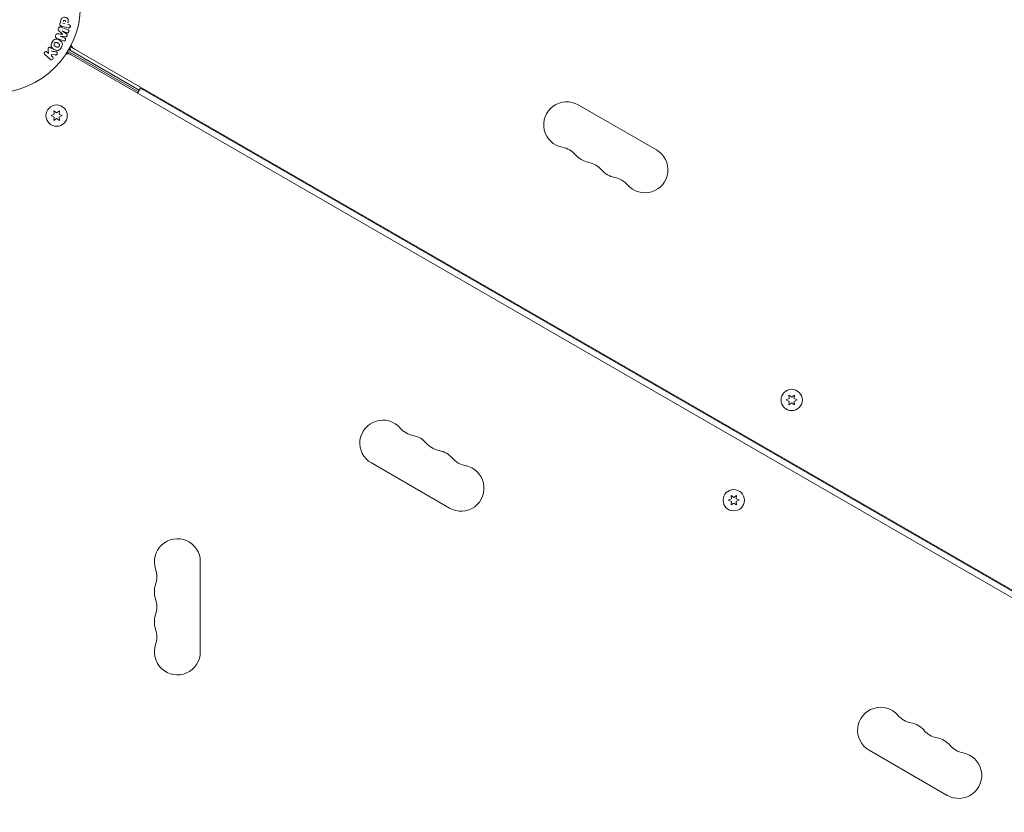
# Model space of a CAD drawing. Units: millimetres. Extents: x -10146 to 11599, y -11520 to 7551.
# Drawn here: x 2945 to 3545, y 591 to 1074 of the extents above; entities that cross this region are included whole.
import ezdxf

# ---------------------------------------------------------------- set-up
doc = ezdxf.new("R2010")
doc.units = ezdxf.units.MM
doc.header["$LTSCALE"] = 20
doc.linetypes.add('HIDDEN', pattern=[9.525, 6.35, -3.175])
for name, color, linetype in [('2d', 230, 'Continuous'), ('EN-Free_Space', 10, 'HIDDEN'), ('EN-Free_Space_Hatch', 10, 'HIDDEN')]:
    doc.layers.add(name, color=color, linetype=linetype)

msp = doc.modelspace()

# ---------------------------------------------------------------- hatches: boundary and pattern name
at = {"layer": 'EN-Free_Space_Hatch'}
h = msp.add_hatch(dxfattribs=at)
h.set_pattern_fill('ANSI31', color=256, scale=100)
h.set_pattern_definition([(345, (-2251.42, 5899.57), (82.175, 306.681), [])])
edge = h.paths.add_edge_path()
edge.add_line((-2251.42, 5899.57), (-143.49, 2248.54))
edge.add_arc((-1009.52, 1748.54), 1000, -150, 30, ccw=False)
edge.add_line((-1875.55, 1248.54), (-3983.47, 4899.57))
edge.add_arc((-3117.44, 5399.57), 1000, 30, 210, ccw=False)
edge = h.paths.add_edge_path()
edge.add_line((3092.75, 6044.53), (5200.67, 2393.5))
edge.add_arc((4334.65, 1893.5), 1000, -150, 30, ccw=False)
edge.add_line((3468.62, 1393.5), (1360.7, 5044.53))
edge.add_arc((2226.72, 5544.53), 1000, 30, 210, ccw=False)

# ---------------------------------------------------------------- linework, layer by layer
at = {"layer": '2d', "lineweight": 0}
for p, q in [((2969.6, 1071.24), (2970.07, 1073)), ((2970.25, 1069.28), (2974.48, 1067.58)), ((2974.64, 1068.77), (2970.59, 1069.85)), ((2972.68, 1071.33), (2971.42, 1071.67)), ((2974.16, 1070.93), (2975.15, 1070.67)), ((2969.75, 1063.71), (2972.48, 1062.61)), ((2973.14, 1063.35), (2969.76, 1063.73)), ((2973.78, 1065.83), (2971.05, 1066.93)), ((2971.05, 1066.91), (2973.74, 1064.84)), ((2962.71, 1053.22), (2962.44, 1055.56)), ((3017.86, 1030.75), (2974.99, 1055.5)), ((3821.26, 569.21), (2975.96, 1057.25)), ((2977.55, 1056.33), (2977.6, 1056.43)), ((2963.82, 1049.57), (2960.38, 1052.56)), ((2961.71, 1054.09), (2962.71, 1053.22)), ((2966.87, 1052.23), (2964.51, 1052.58)), ((2964.51, 1052.58), (2964.52, 1051.64)), ((2964.52, 1051.64), (2965.14, 1051.1)), ((3819.26, 565.75), (2973.96, 1053.79)), ((2975.18, 1054.23), (3017.36, 1029.88)), ((2975.55, 1052.87), (2975.49, 1052.77)), ((3016.86, 1029.02), (3018.61, 1032.05)), ((3778.11, 593.55), (3018.61, 1032.05)), ((3332.87, 994.37), (3285.24, 1021.87)), ((2966.09, 1016.18), (2964.24, 1015.32)), ((2964.24, 1015.32), (2966.09, 1014.45)), ((2965.91, 1018.22), (2966.09, 1016.18)), ((2967.59, 1017.04), (2965.91, 1018.22)), ((2966.09, 1014.45), (2965.91, 1012.41)), ((2965.91, 1012.41), (2967.59, 1013.59)), ((2969.26, 1018.22), (2967.59, 1017.04)), ((2967.59, 1013.59), (2969.26, 1012.41)), ((2969.09, 1016.18), (2969.26, 1018.22)), ((2970.94, 1015.32), (2969.09, 1016.18)), ((2969.09, 1014.45), (2970.94, 1015.32)), ((2969.26, 1012.41), (2969.09, 1014.45)), ((3413.74, 842.89), (3411.88, 842.03)), ((3411.88, 842.03), (3413.74, 841.16)), ((3413.56, 844.93), (3413.74, 842.89)), ((3415.23, 843.76), (3413.56, 844.93)), ((3413.74, 841.16), (3413.56, 839.13)), ((3413.56, 839.13), (3415.23, 840.3)), ((3416.91, 844.93), (3415.23, 843.76)), ((3415.23, 840.3), (3416.91, 839.13)), ((3416.73, 842.89), (3416.91, 844.93)), ((3418.58, 842.03), (3416.73, 842.89)), ((3416.73, 841.16), (3418.58, 842.03)), ((3416.91, 839.13), (3416.73, 841.16)), ((3159.24, 803.63), (3206.87, 776.13)), ((3378.49, 781.84), (3376.63, 780.97)), ((3376.63, 780.97), (3378.49, 780.11)), ((3378.31, 783.87), (3378.49, 781.84)), ((3379.98, 782.7), (3378.31, 783.87)), ((3378.49, 780.11), (3378.31, 778.07)), ((3381.66, 783.87), (3379.98, 782.7)), ((3381.48, 781.84), (3381.66, 783.87)), ((3383.33, 780.97), (3381.48, 781.84)), ((3381.48, 780.11), (3383.33, 780.97)), ((3381.66, 778.07), (3381.48, 780.11)), ((3378.31, 778.07), (3379.98, 779.24)), ((3379.98, 779.24), (3381.66, 778.07)), ((3055.09, 688.5), (3055.09, 743.5)), ((3462.35, 628.63), (3509.98, 601.13))]:
    msp.add_line(p, q, dxfattribs=at)
for centre, radius in [((2929.09, 1082), 53), ((2967.59, 1015.32), 6.5), ((3415.23, 842.03), 6.5), ((3379.98, 780.97), 6.5)]:
    msp.add_circle(centre, radius, dxfattribs=at)
for centre, radius, start, end in [((2990.82, 1057.33), 15, 181.21741, 189.29648), ((2980.97, 1060.13), 5, 203.9018, 240), ((2973.97, 1048.01), 5, 60, 96.0982), ((2981.07, 1040.44), 15, 113.1301, 117.76905), ((3278.24, 1009.74), 14, 60, 259.10989), ((3272.95, 982.25), 14, 40.89011, 79.10989), ((3294.12, 1000.58), 14, 220.89011, 259.10989), ((3325.87, 982.24), 14, 220.89011, 60), ((3288.83, 973.08), 14, 40.89011, 79.10989), ((3309.99, 991.41), 14, 220.89011, 259.10989), ((3304.7, 963.92), 14, 40.89011, 79.10989), ((3166.24, 815.76), 14, 40.89011, 240), ((3187.41, 834.08), 14, 220.89011, 259.10989), ((3182.12, 806.59), 14, 40.89011, 79.10989), ((3203.28, 824.92), 14, 220.89011, 259.10989), ((3197.99, 797.42), 14, 40.89011, 79.10989), ((3219.16, 815.75), 14, 220.89011, 259.10989), ((3213.87, 788.26), 14, 240, 79.10989), ((3041.09, 743.5), 14, 0, 199.10989), ((3014.63, 734.33), 14, 340.89011, 19.10989), ((3041.09, 725.17), 14, 160.89011, 199.10989), ((3014.63, 716), 14, 340.89011, 19.10989), ((3041.09, 706.83), 14, 160.89011, 199.10989), ((3014.63, 697.67), 14, 340.89011, 19.10989), ((3041.09, 688.5), 14, 160.89011, 0), ((3469.35, 640.76), 14, 40.89011, 240), ((3490.52, 659.08), 14, 220.89011, 259.10989), ((3485.23, 631.59), 14, 40.89011, 79.10989), ((3506.39, 649.92), 14, 220.89011, 259.10989), ((3501.1, 622.42), 14, 40.89011, 79.10989), ((3522.27, 640.75), 14, 220.89011, 259.10989), ((3516.98, 613.26), 14, 240, 79.10989)]:
    msp.add_arc(centre, radius, start, end, dxfattribs=at)
for centre, major_axis, start_param, end_param in [((2970.4, 1065.31), (30.79, 76.21), -1.591736, -1.591507), ((2971.44, 1064.89), (-30.56, -75.64), -1.571045, -1.570849)]:
    msp.add_ellipse(centre, major_axis=major_axis, ratio=0, start_param=start_param, end_param=end_param, dxfattribs=at)
at = {"layer": '2d', "lineweight": 0, "extrusion": (0, 0, -1)}
msp.add_ellipse((2970.4, 1065.31), major_axis=(30.79, 76.21), ratio=0, start_param=-1.549786, end_param=-1.549557, dxfattribs=at)
at = {"layer": '2d', "lineweight": 0}
for points, knots in [([(2970.07, 1073), (2970.16, 1073.36), (2970.27, 1073.71), (2970.56, 1074.39), (2970.76, 1074.71), (2971.32, 1075.12), (2971.65, 1075.22), (2972.3, 1075.28), (2972.63, 1075.25), (2973.26, 1075.09), (2973.56, 1074.96), (2974.11, 1074.6), (2974.36, 1074.37), (2974.67, 1073.74), (2974.7, 1073.36), (2974.61, 1072.63), (2974.52, 1072.27), (2974.42, 1071.91)], [0, 0, 0, 0, 0.125, 0.125, 0.25, 0.25, 0.375, 0.375, 0.5, 0.5, 0.625, 0.625, 0.75, 0.75, 0.875, 0.875, 1, 1, 1, 1]), ([(2969.03, 1066.94), (2968.94, 1067.02), (2968.84, 1067.1), (2968.76, 1067.2), (2968.69, 1067.26), (2968.64, 1067.34), (2968.6, 1067.43), (2968.56, 1067.49), (2968.54, 1067.56), (2968.54, 1067.64), (2968.53, 1067.73), (2968.53, 1067.83), (2968.55, 1067.92), (2968.57, 1068.03), (2968.61, 1068.14), (2968.65, 1068.25)], [0, 0, 0, 0, 0.262214, 0.262214, 0.262214, 0.45352, 0.45352, 0.45352, 0.59911, 0.59911, 0.59911, 0.778355, 0.778355, 0.778355, 1, 1, 1, 1]), ([(2968.81, 1068.65), (2968.86, 1068.77), (2968.93, 1068.89), (2969.01, 1068.99), (2969.09, 1069.1), (2969.2, 1069.18), (2969.3, 1069.25), (2969.4, 1069.31), (2969.51, 1069.35), (2969.62, 1069.37), (2969.72, 1069.39), (2969.83, 1069.39), (2969.94, 1069.37), (2970.05, 1069.36), (2970.15, 1069.33), (2970.25, 1069.28)], [0, 0, 0, 0, 0.211935, 0.211935, 0.211935, 0.42554, 0.42554, 0.42554, 0.616183, 0.616183, 0.616183, 0.804578, 0.804578, 0.804578, 1, 1, 1, 1]), ([(2970.59, 1069.85), (2970.4, 1069.9), (2970.22, 1069.96), (2970.05, 1070.06), (2969.95, 1070.11), (2969.86, 1070.18), (2969.78, 1070.26), (2969.71, 1070.33), (2969.66, 1070.4), (2969.62, 1070.49), (2969.58, 1070.57), (2969.56, 1070.67), (2969.55, 1070.77), (2969.54, 1070.88), (2969.55, 1071.01), (2969.57, 1071.13), (2969.58, 1071.16), (2969.59, 1071.2), (2969.6, 1071.24)], [0, 0, 0, 0, 0.31317, 0.31317, 0.31317, 0.49167, 0.49167, 0.49167, 0.632378, 0.632378, 0.632378, 0.773792, 0.773792, 0.773792, 0.946691, 0.946691, 0.946691, 1, 1, 1, 1]), ([(2971.68, 1072.66), (2971.69, 1072.69), (2971.7, 1072.73), (2971.71, 1072.77), (2971.72, 1072.79), (2971.72, 1072.79), (2971.72, 1072.8), (2971.72, 1072.8), (2971.73, 1072.83), (2971.74, 1072.87), (2971.76, 1072.91), (2971.76, 1072.93), (2971.77, 1072.94), (2971.77, 1072.94), (2971.78, 1072.98), (2971.8, 1073.01), (2971.82, 1073.04), (2971.83, 1073.07), (2971.83, 1073.07), (2971.87, 1073.13), (2971.9, 1073.17), (2971.96, 1073.21), (2971.99, 1073.23), (2972.02, 1073.24), (2972.04, 1073.25), (2972.06, 1073.25), (2972.09, 1073.26), (2972.12, 1073.27), (2972.15, 1073.27), (2972.18, 1073.28), (2972.19, 1073.28), (2972.22, 1073.28), (2972.24, 1073.28), (2972.29, 1073.28), (2972.31, 1073.28), (2972.38, 1073.27), (2972.43, 1073.26), (2972.49, 1073.25), (2972.51, 1073.24), (2972.56, 1073.23), (2972.58, 1073.22), (2972.62, 1073.21), (2972.65, 1073.2), (2972.68, 1073.18), (2972.7, 1073.17), (2972.71, 1073.17), (2972.74, 1073.15), (2972.77, 1073.13), (2972.8, 1073.12), (2972.82, 1073.1), (2972.83, 1073.1), (2972.86, 1073.07), (2972.88, 1073.05), (2972.91, 1073.03), (2972.92, 1073.01), (2972.93, 1073), (2972.95, 1072.97), (2972.96, 1072.95), (2972.98, 1072.91), (2972.99, 1072.88), (2973.01, 1072.84), (2973.01, 1072.8), (2973.02, 1072.76), (2973.02, 1072.74), (2973.02, 1072.72), (2973.02, 1072.69), (2973.02, 1072.65), (2973.01, 1072.61), (2973.01, 1072.59), (2973.01, 1072.57), (2973, 1072.51), (2972.99, 1072.46), (2972.97, 1072.41)], [0, 0, 0, 0, 0.03125, 0.046875, 0.054688, 0.058594, 0.058594, 0.0625, 0.0625, 0.09375, 0.109375, 0.117188, 0.117188, 0.125, 0.125, 0.15625, 0.171875, 0.171875, 0.1875, 0.1875, 0.25, 0.25, 0.28125, 0.296875, 0.296875, 0.3125, 0.3125, 0.34375, 0.359375, 0.359375, 0.375, 0.375, 0.40625, 0.40625, 0.4375, 0.4375, 0.5, 0.5, 0.53125, 0.53125, 0.5625, 0.5625, 0.59375, 0.609375, 0.609375, 0.625, 0.625, 0.65625, 0.671875, 0.671875, 0.6875, 0.6875, 0.71875, 0.734375, 0.734375, 0.75, 0.75, 0.78125, 0.78125, 0.8125, 0.8125, 0.84375, 0.859375, 0.859375, 0.875, 0.875, 0.90625, 0.921875, 0.921875, 0.9375, 0.9375, 1, 1, 1, 1]), ([(2974.48, 1067.58), (2974.61, 1067.53), (2974.74, 1067.46), (2974.84, 1067.37), (2974.9, 1067.31), (2974.95, 1067.24), (2974.98, 1067.17), (2975.02, 1067.09), (2975.04, 1067.01), (2975.06, 1066.92), (2975.07, 1066.83), (2975.07, 1066.73), (2975.06, 1066.64), (2975.04, 1066.53), (2975.01, 1066.42), (2974.97, 1066.32), (2974.93, 1066.22), (2974.87, 1066.13), (2974.8, 1066.05), (2974.73, 1065.97), (2974.65, 1065.9), (2974.56, 1065.85), (2974.47, 1065.79), (2974.37, 1065.76), (2974.27, 1065.74), (2974.19, 1065.73), (2974.1, 1065.74), (2974.02, 1065.75), (2973.94, 1065.77), (2973.86, 1065.8), (2973.78, 1065.83)], [0, 0, 0, 0, 0.149412, 0.149412, 0.149412, 0.234669, 0.234669, 0.234669, 0.319552, 0.319552, 0.319552, 0.409122, 0.409122, 0.409122, 0.510496, 0.510496, 0.510496, 0.610839, 0.610839, 0.610839, 0.713767, 0.713767, 0.713767, 0.817551, 0.817551, 0.817551, 0.907085, 0.907085, 0.907085, 1, 1, 1, 1]), ([(2975.15, 1070.67), (2975.3, 1070.63), (2975.44, 1070.58), (2975.57, 1070.49), (2975.65, 1070.44), (2975.73, 1070.37), (2975.79, 1070.29), (2975.85, 1070.2), (2975.89, 1070.11), (2975.92, 1070.01), (2975.95, 1069.9), (2975.97, 1069.79), (2975.96, 1069.68), (2975.96, 1069.57), (2975.94, 1069.46), (2975.9, 1069.35), (2975.87, 1069.26), (2975.82, 1069.17), (2975.76, 1069.1), (2975.7, 1069.01), (2975.63, 1068.94), (2975.55, 1068.88), (2975.47, 1068.82), (2975.37, 1068.77), (2975.28, 1068.74), (2975.18, 1068.71), (2975.09, 1068.7), (2975, 1068.71), (2974.88, 1068.71), (2974.75, 1068.73), (2974.64, 1068.77)], [0, 0, 0, 0, 0.150582, 0.150582, 0.150582, 0.244297, 0.244297, 0.244297, 0.338108, 0.338108, 0.338108, 0.43157, 0.43157, 0.43157, 0.526276, 0.526276, 0.526276, 0.608642, 0.608642, 0.608642, 0.696468, 0.696468, 0.696468, 0.792269, 0.792269, 0.792269, 0.881826, 0.881826, 0.881826, 1, 1, 1, 1]), ([(2964.85, 1060.1), (2965.09, 1060.51), (2965.38, 1060.89), (2966.08, 1061.52), (2966.5, 1061.75), (2967.36, 1061.93), (2967.8, 1061.88), (2968.62, 1061.67), (2969, 1061.5), (2969.71, 1061.08), (2970.05, 1060.83), (2970.63, 1060.23), (2970.88, 1059.88), (2971.29, 1058.62), (2971, 1057.62), (2970.53, 1056.81)], [0, 0, 0, 0, 0.0625, 0.0625, 0.125, 0.125, 0.1875, 0.1875, 0.25, 0.25, 0.3125, 0.3125, 0.375, 0.375, 0.5, 0.5, 0.5, 0.5]), ([(2967.54, 1062.57), (2967.4, 1062.63), (2967.27, 1062.71), (2967.16, 1062.81), (2967.08, 1062.89), (2967.01, 1062.98), (2966.95, 1063.08), (2966.9, 1063.18), (2966.87, 1063.3), (2966.85, 1063.42), (2966.84, 1063.53), (2966.85, 1063.65), (2966.87, 1063.76), (2966.88, 1063.85), (2966.91, 1063.94), (2966.95, 1064.03)], [0, 0, 0, 0, 0.270608, 0.270608, 0.270608, 0.467141, 0.467141, 0.467141, 0.66447, 0.66447, 0.66447, 0.851846, 0.851846, 0.851846, 1, 1, 1, 1]), ([(2967.11, 1064.43), (2967.16, 1064.56), (2967.22, 1064.68), (2967.3, 1064.79), (2967.35, 1064.86), (2967.41, 1064.92), (2967.47, 1064.97), (2967.54, 1065.02), (2967.61, 1065.06), (2967.69, 1065.08), (2967.82, 1065.12), (2967.96, 1065.12), (2968.1, 1065.12), (2968.16, 1065.12), (2968.23, 1065.11), (2968.29, 1065.11)], [0, 0, 0, 0, 0.262144, 0.262144, 0.262144, 0.418954, 0.418954, 0.418954, 0.577827, 0.577827, 0.577827, 0.864518, 0.864518, 0.864518, 1, 1, 1, 1]), ([(2972.48, 1062.61), (2972.6, 1062.56), (2972.73, 1062.5), (2972.83, 1062.4), (2972.89, 1062.34), (2972.94, 1062.27), (2972.98, 1062.19), (2973.02, 1062.11), (2973.04, 1062.02), (2973.05, 1061.92), (2973.06, 1061.83), (2973.06, 1061.72), (2973.04, 1061.62), (2973.02, 1061.51), (2972.99, 1061.4), (2972.94, 1061.3), (2972.89, 1061.21), (2972.82, 1061.12), (2972.75, 1061.04), (2972.68, 1060.96), (2972.59, 1060.9), (2972.5, 1060.85), (2972.41, 1060.8), (2972.32, 1060.78), (2972.22, 1060.77), (2972.12, 1060.76), (2972.02, 1060.78), (2971.93, 1060.81), (2971.87, 1060.83), (2971.82, 1060.85), (2971.77, 1060.87)], [0, 0, 0, 0, 0.149557, 0.149557, 0.149557, 0.240892, 0.240892, 0.240892, 0.331834, 0.331834, 0.331834, 0.428634, 0.428634, 0.428634, 0.53396, 0.53396, 0.53396, 0.633918, 0.633918, 0.633918, 0.73669, 0.73669, 0.73669, 0.833499, 0.833499, 0.833499, 0.94118, 0.94118, 0.94118, 1, 1, 1, 1]), ([(2973.74, 1064.84), (2973.88, 1064.73), (2974, 1064.61), (2974.1, 1064.26), (2974.05, 1064.06), (2973.91, 1063.7), (2973.8, 1063.52), (2973.49, 1063.33), (2973.31, 1063.33), (2973.14, 1063.35)], [0, 0, 0, 0, 0.25, 0.25, 0.5, 0.5, 0.75, 0.75, 1, 1, 1, 1]), ([(2962.44, 1055.56), (2962.42, 1055.75), (2962.4, 1055.93), (2962.41, 1056.12), (2962.41, 1056.2), (2962.42, 1056.29), (2962.44, 1056.37), (2962.46, 1056.43), (2962.48, 1056.5), (2962.52, 1056.56), (2962.56, 1056.62), (2962.61, 1056.67), (2962.66, 1056.72), (2962.73, 1056.78), (2962.82, 1056.83), (2962.9, 1056.86), (2963.03, 1056.92), (2963.17, 1056.95), (2963.31, 1056.96), (2963.44, 1056.98), (2963.58, 1056.97), (2963.71, 1056.93), (2963.8, 1056.91), (2963.89, 1056.88), (2963.97, 1056.83), (2964.03, 1056.78), (2964.09, 1056.73), (2964.14, 1056.67), (2964.19, 1056.59), (2964.23, 1056.5), (2964.25, 1056.41), (2964.29, 1056.28), (2964.31, 1056.15), (2964.33, 1056.01)], [0, 0, 0, 0, 0.15747, 0.15747, 0.15747, 0.224864, 0.224864, 0.224864, 0.280831, 0.280831, 0.280831, 0.337178, 0.337178, 0.337178, 0.4143, 0.4143, 0.4143, 0.530418, 0.530418, 0.530418, 0.649048, 0.649048, 0.649048, 0.732954, 0.732954, 0.732954, 0.801253, 0.801253, 0.801253, 0.885427, 0.885427, 0.885427, 1, 1, 1, 1]), ([(2970.53, 1056.81), (2970.3, 1056.4), (2970, 1056.01), (2969.3, 1055.39), (2968.88, 1055.16), (2968.02, 1054.98), (2967.59, 1055.03), (2966.79, 1055.23), (2966.4, 1055.4), (2965.69, 1055.82), (2965.35, 1056.06), (2964.76, 1056.66), (2964.51, 1057.02), (2964.24, 1057.85), (2964.24, 1058.33), (2964.43, 1059.24), (2964.61, 1059.68), (2964.85, 1060.1)], [0.5, 0.5, 0.5, 0.5, 0.5625, 0.5625, 0.625, 0.625, 0.6875, 0.6875, 0.75, 0.75, 0.8125, 0.8125, 0.875, 0.875, 0.9375, 0.9375, 1, 1, 1, 1]), ([(2969.19, 1057.58), (2969.16, 1057.54), (2969.12, 1057.47), (2969.06, 1057.41), (2969.03, 1057.37), (2969.01, 1057.35), (2968.95, 1057.29), (2968.91, 1057.26), (2968.82, 1057.19), (2968.77, 1057.16), (2968.63, 1057.09), (2968.54, 1057.05), (2968.39, 1057.01), (2968.34, 1057), (2968.24, 1056.98), (2968.19, 1056.98), (2968.09, 1056.98), (2968.02, 1056.98), (2967.93, 1057), (2967.9, 1057), (2967.87, 1057.01), (2967.86, 1057.01), (2967.8, 1057.02), (2967.74, 1057.04), (2967.66, 1057.07), (2967.62, 1057.09), (2967.6, 1057.1), (2967.58, 1057.1), (2967.54, 1057.12), (2967.47, 1057.15), (2967.4, 1057.19), (2967.36, 1057.21), (2967.34, 1057.22), (2967.33, 1057.23), (2967.3, 1057.24), (2967.27, 1057.26), (2967.23, 1057.28), (2967.21, 1057.29), (2967.2, 1057.29), (2967.19, 1057.3), (2967.17, 1057.31), (2967.13, 1057.34), (2967.03, 1057.39), (2966.99, 1057.41), (2966.96, 1057.43), (2966.95, 1057.44), (2966.95, 1057.44), (2966.95, 1057.44), (2966.92, 1057.46), (2966.88, 1057.48), (2966.85, 1057.5), (2966.83, 1057.51), (2966.83, 1057.51), (2966.82, 1057.52), (2966.77, 1057.55), (2966.71, 1057.59), (2966.64, 1057.64), (2966.61, 1057.66), (2966.59, 1057.67), (2966.59, 1057.67), (2966.53, 1057.71), (2966.48, 1057.76), (2966.42, 1057.82), (2966.39, 1057.84), (2966.38, 1057.86), (2966.37, 1057.87), (2966.33, 1057.91), (2966.29, 1057.95), (2966.24, 1058.03), (2966.21, 1058.07), (2966.14, 1058.2), (2966.1, 1058.29), (2966.06, 1058.44), (2966.05, 1058.49), (2966.04, 1058.59), (2966.03, 1058.64), (2966.03, 1058.75), (2966.04, 1058.83), (2966.05, 1058.91), (2966.06, 1058.96), (2966.06, 1058.99), (2966.1, 1059.13), (2966.14, 1059.23), (2966.19, 1059.32)], [0.5005005, 0.5005005, 0.5005005, 0.5005005, 0.5161098, 0.5239145, 0.5239145, 0.5317192, 0.5317192, 0.5473285, 0.5473285, 0.5629379, 0.5629379, 0.5941566, 0.5941566, 0.609766, 0.609766, 0.6253754, 0.6253754, 0.6409847, 0.6487894, 0.6526917, 0.6526917, 0.6565941, 0.6565941, 0.6722034, 0.6800081, 0.6839105, 0.6839105, 0.6878128, 0.6878128, 0.7034222, 0.7112268, 0.7151292, 0.7151292, 0.7190315, 0.7190315, 0.7268362, 0.7307385, 0.7326897, 0.7326897, 0.7346409, 0.7346409, 0.7502502, 0.7502502, 0.7580549, 0.7619573, 0.7639084, 0.7639084, 0.7658596, 0.7658596, 0.7736643, 0.7775666, 0.7795178, 0.7795178, 0.781469, 0.781469, 0.7970783, 0.804883, 0.8087853, 0.8087853, 0.8126877, 0.8126877, 0.828297, 0.8361017, 0.8400041, 0.8400041, 0.8439064, 0.8439064, 0.8595158, 0.8595158, 0.8751251, 0.8751251, 0.9063438, 0.9063438, 0.9219532, 0.9219532, 0.9375626, 0.9375626, 0.9531719, 0.9609766, 0.9609766, 0.9687813, 0.9687813, 1, 1, 1, 1]), ([(2966.19, 1059.32), (2966.22, 1059.37), (2966.25, 1059.41), (2966.32, 1059.5), (2966.36, 1059.54), (2966.43, 1059.62), (2966.48, 1059.65), (2966.56, 1059.72), (2966.61, 1059.75), (2966.75, 1059.82), (2966.85, 1059.86), (2967, 1059.9), (2967.07, 1059.92), (2967.15, 1059.93), (2967.2, 1059.93), (2967.23, 1059.93), (2967.3, 1059.93), (2967.37, 1059.93), (2967.46, 1059.91), (2967.49, 1059.91), (2967.52, 1059.9), (2967.53, 1059.9), (2967.59, 1059.88), (2967.65, 1059.87), (2967.74, 1059.84), (2967.77, 1059.82), (2967.79, 1059.81), (2967.81, 1059.81), (2967.86, 1059.79), (2967.92, 1059.76), (2968, 1059.72), (2968.04, 1059.7), (2968.05, 1059.69), (2968.07, 1059.68), (2968.07, 1059.68), (2968.1, 1059.66), (2968.13, 1059.65), (2968.16, 1059.63), (2968.18, 1059.62), (2968.19, 1059.61), (2968.2, 1059.61), (2968.21, 1059.6), (2968.24, 1059.59), (2968.27, 1059.57), (2968.3, 1059.55), (2968.32, 1059.54), (2968.36, 1059.51), (2968.4, 1059.49), (2968.43, 1059.47), (2968.44, 1059.47), (2968.45, 1059.46), (2968.45, 1059.46), (2968.48, 1059.45), (2968.51, 1059.43), (2968.54, 1059.41), (2968.56, 1059.4), (2968.57, 1059.39), (2968.62, 1059.36), (2968.69, 1059.31), (2968.75, 1059.27), (2968.78, 1059.25), (2968.8, 1059.23), (2968.81, 1059.23), (2968.86, 1059.19), (2968.92, 1059.14), (2968.98, 1059.09), (2969, 1059.06), (2969.02, 1059.04), (2969.02, 1059.04), (2969.07, 1058.99), (2969.1, 1058.95), (2969.15, 1058.87), (2969.18, 1058.83), (2969.25, 1058.71), (2969.29, 1058.61), (2969.32, 1058.46), (2969.33, 1058.41), (2969.35, 1058.31), (2969.35, 1058.26), (2969.35, 1058.15), (2969.35, 1058.07), (2969.34, 1057.99), (2969.33, 1057.94), (2969.32, 1057.91), (2969.29, 1057.78), (2969.24, 1057.68), (2969.19, 1057.58)], [0, 0, 0, 0, 0.0156406, 0.0156406, 0.0312813, 0.0312813, 0.0469219, 0.0469219, 0.0625626, 0.0625626, 0.0938438, 0.0938438, 0.1094845, 0.1173048, 0.1173048, 0.1251251, 0.1251251, 0.1407658, 0.1485861, 0.1524962, 0.1524962, 0.1564064, 0.1564064, 0.172047, 0.1798674, 0.1837775, 0.1837775, 0.1876877, 0.1876877, 0.2033283, 0.2111486, 0.2150588, 0.2170139, 0.2170139, 0.218969, 0.218969, 0.2267893, 0.2306994, 0.2326545, 0.2326545, 0.2346096, 0.2346096, 0.2424299, 0.2463401, 0.2463401, 0.2502502, 0.2502502, 0.2580706, 0.2619807, 0.2639358, 0.2639358, 0.2658909, 0.2658909, 0.2737112, 0.2776214, 0.2776214, 0.2815315, 0.2815315, 0.2971722, 0.3049925, 0.3089026, 0.3089026, 0.3128128, 0.3128128, 0.3284534, 0.3362738, 0.3401839, 0.3401839, 0.3440941, 0.3440941, 0.3597347, 0.3597347, 0.3753754, 0.3753754, 0.4066566, 0.4066566, 0.4222973, 0.4222973, 0.4379379, 0.4379379, 0.4535785, 0.4613989, 0.4613989, 0.4692192, 0.4692192, 0.5005005, 0.5005005, 0.5005005, 0.5005005]), ([(2960.38, 1052.56), (2960.28, 1052.64), (2960.2, 1052.74), (2960.14, 1052.86), (2960.09, 1052.97), (2960.05, 1053.1), (2960.03, 1053.23), (2960.02, 1053.35), (2960.03, 1053.48), (2960.07, 1053.6), (2960.1, 1053.71), (2960.15, 1053.82), (2960.22, 1053.91), (2960.28, 1054), (2960.35, 1054.07), (2960.44, 1054.14), (2960.52, 1054.2), (2960.61, 1054.24), (2960.7, 1054.28), (2960.79, 1054.31), (2960.9, 1054.33), (2960.99, 1054.34), (2961.1, 1054.34), (2961.21, 1054.33), (2961.31, 1054.3), (2961.42, 1054.27), (2961.53, 1054.22), (2961.62, 1054.15), (2961.65, 1054.13), (2961.68, 1054.11), (2961.71, 1054.09)], [0, 0, 0, 0, 0.125499, 0.125499, 0.125499, 0.251629, 0.251629, 0.251629, 0.369238, 0.369238, 0.369238, 0.472705, 0.472705, 0.472705, 0.56563, 0.56563, 0.56563, 0.655478, 0.655478, 0.655478, 0.749078, 0.749078, 0.749078, 0.851455, 0.851455, 0.851455, 0.96528, 0.96528, 0.96528, 1, 1, 1, 1]), ([(2965.14, 1051.1), (2965.33, 1050.94), (2965.46, 1050.71), (2965.51, 1050.19), (2965.43, 1049.89), (2965.06, 1049.46), (2964.78, 1049.33), (2964.25, 1049.31), (2964, 1049.41), (2963.82, 1049.57)], [0, 0, 0, 0, 0.25, 0.25, 0.5, 0.5, 0.75, 0.75, 1, 1, 1, 1]), ([(2967.14, 1054.19), (2967.27, 1054.17), (2967.4, 1054.14), (2967.52, 1054.08), (2967.61, 1054.03), (2967.7, 1053.96), (2967.76, 1053.88), (2967.83, 1053.8), (2967.88, 1053.7), (2967.92, 1053.6), (2967.96, 1053.49), (2967.98, 1053.36), (2967.98, 1053.24), (2967.98, 1053.12), (2967.95, 1052.99), (2967.9, 1052.88), (2967.86, 1052.78), (2967.81, 1052.69), (2967.74, 1052.6), (2967.67, 1052.52), (2967.59, 1052.44), (2967.5, 1052.38), (2967.41, 1052.32), (2967.31, 1052.27), (2967.21, 1052.25), (2967.12, 1052.22), (2967.03, 1052.21), (2966.94, 1052.22), (2966.92, 1052.22), (2966.89, 1052.22), (2966.87, 1052.23)], [0, 0, 0, 0, 0.137001, 0.137001, 0.137001, 0.246393, 0.246393, 0.246393, 0.354986, 0.354986, 0.354986, 0.477177, 0.477177, 0.477177, 0.591071, 0.591071, 0.591071, 0.686744, 0.686744, 0.686744, 0.786579, 0.786579, 0.786579, 0.884953, 0.884953, 0.884953, 0.973899, 0.973899, 0.973899, 1, 1, 1, 1])]:
    msp.add_open_spline(points, degree=3, knots=knots, dxfattribs=at)
for points in [[(2967.54, 1062.57), (2968.9, 1062.03), (2970.31, 1061.46), (2971.77, 1060.87)], [(2971.44, 1064.89), (2970.36, 1064.97), (2969.31, 1065.04), (2968.29, 1065.11)], [(2969.03, 1066.94), (2969.82, 1066.28), (2970.62, 1065.6), (2971.44, 1064.91)], [(2967.14, 1054.19), (2966.24, 1054.34), (2965.35, 1054.49), (2964.48, 1054.63)]]:
    msp.add_open_spline(points, degree=3, dxfattribs=at)
at = {"layer": 'EN-Free_Space', "flags": 128}
msp.add_lwpolyline([(3092.75, 6044.53), (5200.67, 2393.5, -1), (3468.62, 1393.5), (1360.7, 5044.53, -1), (3092.75, 6044.53)], format="xyb", close=True, dxfattribs=at)

doc.saveas('drawing.dxf')
